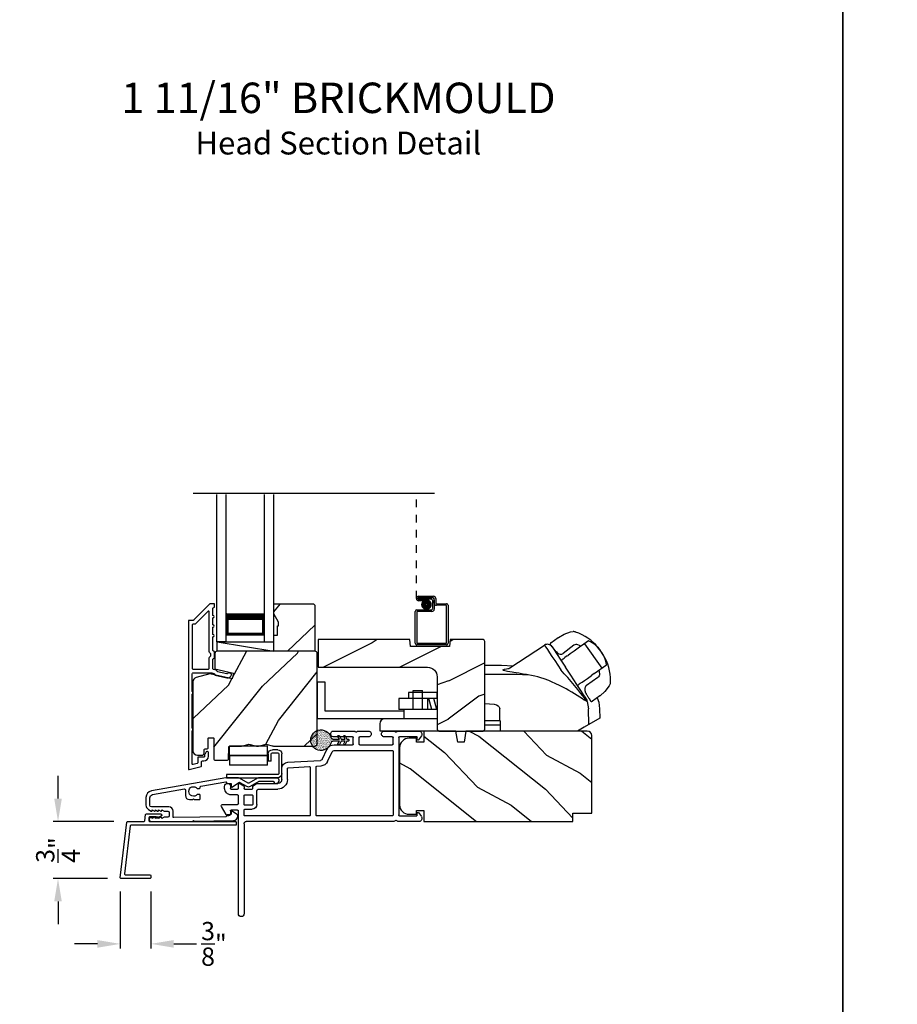
# Model space of a CAD drawing. Extents: x 0 to 170, y -288 to -244.
# Drawn here: x 91 to 103, y -270 to -257 of the extents above; entities that cross this region are included whole.
import ezdxf
from ezdxf.enums import TextEntityAlignment as Align

# ---------------------------------------------------------------- set-up
doc = ezdxf.new("R2010")
doc.units = 0
doc.header["$LTSCALE"] = 2
doc.header["$MEASUREMENT"] = 0
doc.header["$PDMODE"] = 3
doc.linetypes.add('HIDDEN', pattern=[0.075, 0.05, -0.025])
doc.layers.get('0').update_dxf_attribs({"linetype": 'CONTINUOUS'})
doc.layers.get('DEFPOINTS').update_dxf_attribs({"color": 3, "linetype": 'CONTINUOUS'})
doc.layers.add('Dim', color=7, linetype='CONTINUOUS')
doc.styles.add('Arial', font='arial.ttf')
doc.styles.get("Standard").update_dxf_attribs({"font": 'arial.ttf'})
doc.dimstyles.get("Standard").update_dxf_attribs({"dimtxt": 0.24, "dimasz": 0.3, "dimexe": 0.0625, "dimexo": 0.18, "dimgap": 0.09, "dimtad": 0, "dimdec": 4, "dimzin": 0, "dimdsep": 46, "dimlunit": 4, "dimtxsty": 'Standard', "dimcen": 0, "dimadec": 5, "dimazin": 0, "dimtfac": 1, "dimtdec": 4, "dimtofl": 0, "dimtmove": 0, "dimatfit": 3, "dimfxl": 1, "dimtolj": 1, "dimtzin": 0, "dimarcsym": 0})

# ---------------------------------------------------------------- blocks, each defined once
blk = doc.blocks.new('*D90')
at = {"layer": 'DEFPOINTS', "color": 0, "transparency": 16777216}
for p in [(92.597, -267.177), (91.683, -267.927), (92.512, -267.927)]:
    blk.add_point(p, dxfattribs=at)
at = {"layer": 'Dim', "color": 0, "lineweight": -2, "transparency": 16777216}
for p, q in [((91.683, -266.877), (91.683, -266.577)), ((92.417, -267.177), (91.62, -267.177)), ((92.332, -267.927), (91.62, -267.927)), ((91.683, -268.227), (91.683, -268.527))]:
    blk.add_line(p, q, dxfattribs=at)
at = {"layer": 'Dim', "color": 0, "transparency": 16777216}
for points in [[(91.633, -266.877), (91.733, -266.877), (91.683, -267.177)], [(91.633, -268.227), (91.733, -268.227), (91.683, -267.927)]]:
    blk.add_solid(points, dxfattribs=at)
at = {"layer": 'Dim', "color": 0, "transparency": 16777216, "insert": (91.683, -267.552), "char_height": 0.24, "attachment_point": 5, "rotation": 90}
blk.add_mtext('\\A1;{\\H1.000000x;\\S3/4;}"', dxfattribs=at)
blk = doc.blocks.new('*D91')
at = {"layer": 'DEFPOINTS', "color": 0, "transparency": 16777216}
for p in [(92.502, -267.917), (92.904, -267.917), (92.904, -268.785)]:
    blk.add_point(p, dxfattribs=at)
at = {"layer": 'Dim', "color": 0, "lineweight": -2, "transparency": 16777216}
for p, q in [((92.502, -268.097), (92.502, -268.847)), ((92.904, -268.097), (92.904, -268.847)), ((92.202, -268.785), (91.902, -268.785)), ((93.204, -268.785), (93.504, -268.785))]:
    blk.add_line(p, q, dxfattribs=at)
at = {"layer": 'Dim', "color": 0, "transparency": 16777216}
for points in [[(92.202, -268.735), (92.202, -268.835), (92.502, -268.785)], [(93.204, -268.735), (93.204, -268.835), (92.904, -268.785)]]:
    blk.add_solid(points, dxfattribs=at)
at = {"layer": 'Dim', "color": 0, "transparency": 16777216, "insert": (93.733, -268.785), "char_height": 0.24, "attachment_point": 5}
blk.add_mtext('\\A1;{\\H1.000000x;\\S3/8;}"', dxfattribs=at)
blk = doc.blocks.new('A$C3EEA369A')
for p, q in [((3.069, 0.993), (3.167, 1.062)), ((3.167, 1.062), (3.17, 1.064)), ((3.17, 1.064), (3.245, 1.107)), ((3.245, 1.107), (3.33, 1.136)), ((3.33, 1.136), (3.362, 1.14)), ((3.362, 1.14), (3.362, 1.14)), ((3.067, 0.966), (3.063, 0.97)), ((3.411, 0.909), (3.376, 0.884)), ((3.465, 0.948), (3.411, 0.909)), ((3.447, 0.934), (3.411, 0.909)), ((3.475, 0.954), (3.465, 0.948)), ((3.566, 1.019), (3.475, 0.954)), ((3.511, 0.981), (3.508, 0.978)), ((3.511, 0.981), (3.741, 0.661)), ((3.729, 0.885), (3.69, 0.932)), ((3.286, 0.82), (3.256, 0.798)), ((3.286, 0.82), (3.296, 0.827)), ((3.324, 0.847), (3.296, 0.827)), ((3.376, 0.884), (3.324, 0.847)), ((3.759, 0.835), (3.729, 0.885)), ((3.64, 0.588), (3.801, 0.704)), ((3.741, 0.661), (3.74, 0.66)), ((3.741, 0.661), (3.741, 0.661)), ((3.525, 0.507), (3.552, 0.526)), ((3.552, 0.526), (3.605, 0.564)), ((3.64, 0.588), (3.605, 0.564)), ((0, 0.48), (0, 0)), ((0, 0.48), (0.098, 0.48)), ((0.098, 0.48), (0.098, 0.098)), ((3.484, 0.477), (3.515, 0.499)), ((3.515, 0.499), (3.525, 0.507)), ((3.839, 0.428), (3.782, 0.354)), ((3.852, 0.455), (3.839, 0.428)), ((1.574, 0.263), (1.073, 0.263)), ((1.073, 0.263), (1.073, 0.118)), ((1.198, 0.341), (1.198, 0.263)), ((1.573, 0.341), (1.198, 0.341)), ((1.259, 0.118), (1.259, 0.368)), ((1.259, 0.368), (1.384, 0.368)), ((1.384, 0.118), (1.384, 0.368)), ((1.448, 0.263), (1.448, 0.118)), ((1.507, 0.118), (1.468, 0.263)), ((1.57, 0.118), (1.531, 0.263)), ((1.573, 0.341), (1.573, 0.263)), ((3.714, 0.295), (3.616, 0.224)), ((3.717, 0.298), (3.714, 0.295)), ((3.782, 0.354), (3.717, 0.298)), ((3.549, 0.221), (3.564, 0.125)), ((3.6, 0.222), (3.594, 0.227)), ((3.614, 0.224), (3.616, 0.224)), ((0, 0), (1.136, 0)), ((0.098, 0.098), (1.136, 0.098)), ((1.574, 0.118), (1.073, 0.118)), ((1.136, 0.118), (1.136, -0.007)), ((2.398, -0.031), (2.398, 0.125)), ((3.571, -0.079), (3.564, 0.125)), ((0.823, -0.07), (0.823, -0.163)), ((1.574, -0.007), (0.886, -0.007)), ((2.398, -0.031), (2.201, -0.031)), ((2.41, -0.09), (2.201, -0.09)), ((2.398, -0.031), (2.41, -0.031)), ((2.41, -0.167), (2.41, -0.031)), ((0.823, -0.163), (1.591, -0.163)), ((3.419, -0.167), (2.41, -0.167))]:
    blk.add_line(p, q)
blk.add_lwpolyline([(2.77, 0.572), (2.768, 0.573), (2.764, 0.573), (2.751, 0.576), (2.707, 0.583), (2.684, 0.586), (2.666, 0.589), (2.65, 0.592), (2.615, 0.597), (2.586, 0.602), (2.562, 0.606), (2.502, 0.616), (2.466, 0.624), (2.447, 0.631), (2.44, 0.637), (2.461, 0.648), (2.488, 0.652), (2.507, 0.654, 0.123414), (2.53, 0.662), (2.988, 0.962)], format="xyb")
for points in [[(2.988, 0.962), (2.988, 0.962), (2.993, 0.954), (3.006, 0.934), (3.026, 0.904), (3.053, 0.863), (3.085, 0.814), (3.121, 0.759), (3.161, 0.699), (3.202, 0.636)], [(3.086, 0.942), (3.088, 0.94), (3.106, 0.912), (3.145, 0.851), (3.201, 0.766), (3.261, 0.675)], [(2.201, 0.701), (2.423, 0.698), (2.575, 0.692)], [(3.515, 0.288), (3.473, 0.352), (3.411, 0.447), (3.332, 0.566), (3.261, 0.675)], [(3.549, 0.221), (3.531, 0.23), (3.51, 0.241), (3.486, 0.255), (3.452, 0.277), (3.416, 0.299), (3.381, 0.322), (3.345, 0.344), (3.307, 0.367), (3.271, 0.387), (3.229, 0.41), (3.185, 0.432), (3.135, 0.456), (3.078, 0.482), (3.042, 0.496), (2.983, 0.518), (2.94, 0.532), (2.899, 0.544), (2.859, 0.555), (2.816, 0.564), (2.77, 0.572)], [(3.515, 0.288), (3.543, 0.238), (3.545, 0.235)], [(3.68, 0.271), (3.7, 0.213), (3.711, 0.125)], [(2.201, 0.195), (2.326, 0.186), (2.354, 0.178), (2.377, 0.166), (2.386, 0.158), (2.392, 0.148), (2.397, 0.138), (2.398, 0.125)], [(3.709, 0.125), (3.714, 0.003), (3.508, -0.115), (3.419, -0.167)]]:
    blk.add_lwpolyline(points)
at = {"flags": 128}
for points in [[(3.467, 0.947), (3.426, 0.966, 0.283498), (3.374, 0.961), (3.234, 0.853)], [(3.701, 0.632), (3.708, 0.587, -0.283498), (3.687, 0.538), (3.539, 0.433, 0.215445), (3.519, 0.397), (3.516, 0.368), (3.527, 0.334)]]:
    blk.add_lwpolyline(points, format="xyb", dxfattribs=at)
for centre, radius, start, end in [((3.364, 1.071), 0.0693, 81.4691, 91.4848), ((3.206, 0.541), 0.622, 38.903, 72.1474), ((3.027, 0.903), 0.0709, 33.2468, 123.2535), ((3.088, 0.977), 0.0254, 150.5801, 196.6008), ((3.083, 0.976), 0.0223, 129.0597, 141.5364), ((3.417, 0.676), 0.374, 33.713, 66.5782), ((3.208, 0.927), 0.0847, 220.0835, 274.6953), ((3.208, 0.876), 0.0346, 281.2581, 318.496), ((3.419, 0.653), 0.386, 7.6102, 36.7805), ((3.234, 0.502), 0.622, 358.8236, 32.4617), ((2.392, -10.408), 10.986, 88.0263, 90.9933), ((-0.648, -2.939), 5.254, 36.9725, 42.8829), ((3.747, 0.488), 0.11, 342.6028, 348.3832), ((3.526, 0.313), 0.0231, 209.9299, 225.4104), ((3.524, 0.221), 0.0249, 0.5039, 33.5402), ((3.604, 0.233), 0.0117, 250.5726, 304.8426), ((3.612, 0.234), 0.00984, 260.547, 280.1481), ((0.886, -0.07), 0.063, 90, 180)]:
    blk.add_arc(centre, radius, start, end)
for points, degree in [([(3.376, 1.139), (3.376, 1.139), (3.375, 1.139), (3.375, 1.139), (3.375, 1.139)], 3), ([(3.397, 1.133), (3.396, 1.133), (3.394, 1.134), (3.39, 1.135), (3.387, 1.136), (3.383, 1.137), (3.38, 1.138), (3.377, 1.139), (3.376, 1.139)], 3), ([(3.067, 0.966), (3.067, 0.965), (3.068, 0.964), (3.069, 0.963), (3.07, 0.961), (3.072, 0.96), (3.074, 0.957), (3.076, 0.955), (3.077, 0.954)], 3), ([(3.069, 0.993), (3.069, 0.993), (3.069, 0.993), (3.068, 0.992), (3.068, 0.992)], 3), ([(3.069, 0.993), (3.069, 0.993)], 1), ([(3.077, 0.954), (3.078, 0.953), (3.082, 0.949), (3.088, 0.941), (3.094, 0.935), (3.096, 0.931)], 3), ([(3.096, 0.931), (3.1, 0.927), (3.107, 0.918), (3.119, 0.902), (3.128, 0.891), (3.133, 0.885)], 3), ([(3.133, 0.885), (3.134, 0.884), (3.136, 0.881), (3.139, 0.877), (3.142, 0.874), (3.143, 0.872)], 3), ([(3.855, 0.468), (3.855, 0.469), (3.855, 0.471), (3.856, 0.474), (3.856, 0.478), (3.856, 0.482), (3.856, 0.486), (3.856, 0.488), (3.856, 0.489)], 3), ([(3.855, 0.466), (3.855, 0.466), (3.855, 0.467), (3.855, 0.468), (3.855, 0.468)], 3), ([(3.527, 0.334), (3.528, 0.332), (3.53, 0.329), (3.533, 0.325), (3.535, 0.322), (3.536, 0.32)], 3), ([(3.536, 0.32), (3.54, 0.314), (3.548, 0.302), (3.558, 0.285), (3.564, 0.276), (3.567, 0.271)], 3), ([(3.567, 0.271), (3.57, 0.267), (3.574, 0.26), (3.579, 0.251), (3.582, 0.247), (3.583, 0.245)], 3), ([(3.583, 0.245), (3.584, 0.243), (3.586, 0.24), (3.588, 0.237), (3.589, 0.234), (3.59, 0.232), (3.59, 0.231)], 3), ([(3.59, 0.231), (3.594, 0.227)], 1), ([(3.616, 0.224), (3.617, 0.225)], 1)]:
    blk.add_open_spline(points, degree=degree)
for points, knots in [([(3.204, 0.761), (3.213, 0.768), (3.231, 0.78), (3.248, 0.792), (3.256, 0.798)], [0, 0, 0, 0, 0.549699, 1, 1, 1, 1]), ([(3.428, 0.438), (3.429, 0.438), (3.431, 0.439), (3.432, 0.44), (3.433, 0.441)], [0, 0, 0, 0, 0.553991, 1, 1, 1, 1]), ([(3.484, 0.477), (3.474, 0.47), (3.457, 0.458), (3.44, 0.446), (3.433, 0.441)], [0, 0, 0, 0, 0.570016, 1, 1, 1, 1])]:
    blk.add_open_spline(points, degree=3, knots=knots)
blk = doc.blocks.new('A$C0EC07B98')
for p, q in [((0, 0.475), (0.766, 0.475)), ((0, 0.429), (0, 0.475)), ((0.766, 0.429), (0, 0.429)), ((0.783, 0.118), (0.783, 0.412)), ((0.829, 0.412), (0.829, 0.118)), ((0.614, 0.285), (0.042, 0.285)), ((0.042, 0.142), (0.042, 0.285)), ((0.614, 0.285), (0.614, 0.142)), ((0.669, 0.227), (0.623, 0.227)), ((0.623, 0.118), (0.623, 0.227)), ((0.669, 0.227), (0.669, 0.118)), ((0.614, 0.142), (0.042, 0.142)), ((0.042, 0.142), (0.614, 0.142)), ((0.042, 0.142), (0.042, 0)), ((0.614, 0.142), (0.614, 0)), ((0.686, 0.101), (0.766, 0.101)), ((0.766, 0.055), (0.686, 0.055)), ((0.614, 0), (0.042, 0))]:
    blk.add_line(p, q)
for centre, radius, start, end in [((0.766, 0.412), 0.0629, 0.0004, 89.999), ((0.766, 0.412), 0.0171, 359.9976, 90.0036), ((0.686, 0.118), 0.0629, 180.0006, 269.9989), ((0.686, 0.118), 0.0171, 180.0007, 269.9959), ((0.766, 0.118), 0.0171, 270.0041, 359.9993), ((0.766, 0.118), 0.0629, 270.001, 359.9996)]:
    blk.add_arc(centre, radius, start, end)
blk = doc.blocks.new('A$C670A160E')
h = blk.add_hatch()
h.set_pattern_fill('AR-SAND', color=256, scale=0.01, angle=90)
h.set_pattern_definition([(127.5, (9.122958, -27.001731), (-0.019268238, -0.000629934), [0, -0.0152, 0, -0.017, 0, -0.01625]), (97.5, (9.122958, -27.00173), (-0.02822146, 0.017697767), [0, -0.0082, 0, -0.0137, 0, -0.00525]), (57.5, (9.122958, -27.01403), (-5.6591e-05, 0.031141419), [0, -0.005, 0, -0.018, 0, -0.0235]), (47.5, (9.122958, -27.01403), (-0.008776756, 0.030061266), [0, -0.0025, 0, -0.0118, 0, -0.0135])])
edge = h.paths.add_edge_path()
edge.add_arc((0.135, 0.135), 0.135, 98.4528, 441.5472)
edge.add_arc((0.135, 0.145), 0.126, 440.9231, 459.0769)
for p, q in [((0.121, 0.476), (0.078, 0.452)), ((0.121, 0.401), (0.078, 0.376)), ((0.089, 0.433), (0.121, 0.452)), ((0.121, 0.487), (0.121, 0.476)), ((0.121, 0.452), (0.121, 0.401)), ((0.15, 0.476), (0.15, 0.487)), ((0.193, 0.452), (0.15, 0.476)), ((0.15, 0.452), (0.182, 0.433)), ((0.15, 0.401), (0.15, 0.452)), ((0.193, 0.376), (0.15, 0.401)), ((0.089, 0.358), (0.121, 0.377)), ((0.116, 0.281), (0.116, 0.269)), ((0.119, 0.286), (0.117, 0.285)), ((0.121, 0.377), (0.121, 0.29)), ((0.15, 0.377), (0.182, 0.358)), ((0.15, 0.29), (0.15, 0.377)), ((0.154, 0.285), (0.152, 0.286)), ((0.155, 0.269), (0.155, 0.281))]:
    blk.add_line(p, q)
for centre, radius, start, end in [((0.083, 0.443), 0.0105, 119.9976, 300.0025), ((0.135, 0.487), 0.0145, 359.9996, 180.0004), ((0.188, 0.443), 0.0105, 239.9975, 60.0024), ((0.135, 0.135), 0.135, 98.4528, 81.5472), ((0.083, 0.367), 0.0105, 119.9976, 300.0026), ((0.121, 0.281), 0.00501, 129.9935, 180.0124), ((0.116, 0.29), 0.00502, 310.0501, 359.9566), ((0.155, 0.29), 0.00501, 179.9884, 230.0049), ((0.15, 0.281), 0.00501, 359.9876, 50.0065), ((0.188, 0.367), 0.0105, 239.9974, 60.0024)]:
    blk.add_arc(centre, radius, start, end)
blk = doc.blocks.new('A$C718876F9')
for p, q in [((1.25, 2.597), (1.25, 2.322)), ((1.366, 2.593), (1.313, 2.63)), ((2.375, 2.63), (2.322, 2.593)), ((2.438, 2.322), (2.438, 2.597)), ((1.325, 2.343), (1.325, 2.569)), ((1.33, 2.574), (1.36, 2.574)), ((2.328, 2.575), (2.358, 2.575)), ((2.363, 2.57), (2.363, 2.343)), ((2.353, 2.333), (1.335, 2.333)), ((1.25, 2.27), (1.25, 0.329)), ((1.325, 2.248), (1.325, 1.255)), ((2.173, 2.258), (1.335, 2.258)), ((2.183, 1.485), (2.183, 2.248)), ((2.258, 1.82), (2.258, 2.248)), ((2.268, 2.258), (2.353, 2.258)), ((2.363, 2.248), (2.363, 2.144)), ((2.438, 2.144), (2.438, 2.27)), ((2.363, 1.934), (2.363, 1.82)), ((2.438, 1.798), (2.438, 1.934)), ((2.258, 1.485), (2.258, 1.725)), ((2.353, 1.81), (2.268, 1.81)), ((2.268, 1.735), (2.353, 1.735)), ((2.363, 1.725), (2.363, 1.47)), ((2.438, 1.47), (2.438, 1.746)), ((2.039, 1.398), (2.165, 1.457)), ((2.393, 1.44), (2.408, 1.44)), ((1.976, 1.255), (1.979, 1.309)), ((2.03, 0.875), (2.053, 1.305)), ((2.071, 1.33), (2.197, 1.389)), ((1.335, 1.245), (1.966, 1.245)), ((1.96, 1.17), (1.335, 1.17)), ((1.325, 1.16), (1.325, 0.309)), ((1.955, 0.879), (1.97, 1.16)), ((1.8, 0.869), (1.945, 0.869)), ((1.8, 0.794), (1.945, 0.794)), ((1.675, 0.491), (1.675, 0.744)), ((1.75, 0.475), (1.75, 0.744)), ((1.41, 0.309), (1.41, 0.404)), ((1.465, 0.404), (1.465, 0.309)), ((1.475, 0.469), (1.657, 0.469)), ((1.59, 0.414), (1.475, 0.414)), ((1.6, 0.309), (1.6, 0.404)), ((1.666, 0.474), (1.673, 0.486)), ((1.675, 0.309), (1.675, 0.404)), ((1.685, 0.414), (1.711, 0.414)), ((1.72, 0.419), (1.745, 0.459)), ((1.22, 0.299), (0.037, 0.299)), ((1.335, 0.299), (1.4, 0.299)), ((1.475, 0.299), (1.59, 0.299)), ((1.711, 0.299), (1.685, 0.299)), ((1.745, 0.254), (1.72, 0.295)), ((0.037, 0.224), (1.39, 0.224)), ((1.4, 0.214), (1.4, 0.129)), ((1.475, 0.02), (1.475, 0.214)), ((1.485, 0.224), (1.59, 0.224)), ((1.6, 0.214), (1.6, 0.129)), ((1.675, 0.129), (1.675, 0.214)), ((1.685, 0.224), (1.74, 0.224)), ((1.75, 0.234), (1.75, 0.238)), ((1.34, 0.063), (1.445, 0.003)), ((1.39, 0.119), (1.355, 0.119)), ((1.72, 0.119), (1.685, 0.119)), ((1.685, 0.044), (1.71, 0.044)), ((1.75, 0.084), (1.75, 0.089))]:
    blk.add_line(p, q)
for centre, radius, start, end in [((1.29, 2.597), 0.04, 54.9991, 180.0011), ((1.36, 2.584), 0.01, 270.0023, 55.0011), ((2.328, 2.585), 0.01, 124.9989, 269.9978), ((2.398, 2.597), 0.04, 359.999, 125.0007), ((1.33, 2.569), 0.005, 90.002, 180.0034), ((2.358, 2.57), 0.005, 359.9973, 89.9972), ((1.335, 2.343), 0.01, 179.9967, 270.0043), ((2.353, 2.343), 0.01, 269.9957, 0.0033), ((1.265, 2.322), 0.015, 180.0037, 239.9953), ((1.265, 2.27), 0.015, 120.0047, 179.9962), ((1.25, 2.296), 0.015, 300.0009, 59.9991), ((1.335, 2.248), 0.01, 89.9957, 180.0032), ((2.173, 2.248), 0.01, 359.9968, 89.9976), ((2.268, 2.248), 0.01, 90.0024, 180.0032), ((2.353, 2.248), 0.01, 359.9968, 90.0043), ((2.438, 2.296), 0.015, 120.0009, 239.9991), ((2.423, 2.322), 0.015, 299.9902, 0.0108), ((2.423, 2.27), 0.015, 359.9893, 60.0098), ((2.4, 2.144), 0.0375, 179.9998, 0.0002), ((2.4, 1.934), 0.0375, 359.9998, 180.0002), ((2.268, 1.82), 0.01, 179.9968, 269.9976), ((2.353, 1.82), 0.01, 269.9957, 0.0032), ((2.268, 1.725), 0.01, 90.0024, 180.0032), ((2.353, 1.725), 0.01, 359.9968, 90.0043), ((2.438, 1.772), 0.015, 120.0009, 239.9991), ((2.423, 1.798), 0.015, 299.9902, 0.0108), ((2.423, 1.746), 0.015, 359.9892, 60.0098), ((2.153, 1.485), 0.03, 295.0018, 0.0009), ((2.153, 1.485), 0.105, 294.9999, 359.9998), ((2.393, 1.47), 0.03, 180.0006, 270.0005), ((2.408, 1.47), 0.03, 269.9979, 0.0032), ((2.083, 1.303), 0.105, 115.0002, 176.8349), ((2.083, 1.303), 0.03, 114.9996, 176.8344), ((1.335, 1.255), 0.01, 179.9966, 270.0047), ((1.335, 1.16), 0.01, 89.996, 180.0027), ((1.96, 1.16), 0.01, 356.8443, 89.9915), ((1.966, 1.255), 0.01, 269.9985, 356.8352), ((1.8, 0.744), 0.125, 89.9998, 180.0004), ((1.8, 0.744), 0.05, 89.9992, 180.001), ((1.945, 0.879), 0.01, 269.9985, 356.8352), ((1.945, 0.879), 0.085, 269.9995, 356.8351), ((1.475, 0.404), 0.065, 90.0008, 179.9995), ((1.475, 0.404), 0.01, 90.002, 180.003), ((1.59, 0.404), 0.01, 0.0085, 89.9932), ((1.657, 0.479), 0.01, 269.9987, 327.9992), ((1.665, 0.491), 0.00999, 327.9937, 0.0075), ((1.685, 0.404), 0.01, 89.9953, 180.003), ((1.711, 0.424), 0.01, 269.9952, 328.0109), ((1.72, 0.475), 0.03, 327.9948, 0.0067), ((0.037, 0.262), 0.0375, 90.001, 269.999), ((1.22, 0.329), 0.03, 269.9996, 359.9993), ((1.335, 0.309), 0.01, 179.9962, 270.0047), ((1.4, 0.309), 0.01, 269.9953, 0.0038), ((1.475, 0.309), 0.01, 179.9962, 269.998), ((1.59, 0.309), 0.01, 270.0068, 359.9924), ((1.685, 0.309), 0.01, 179.9962, 270.0047), ((1.711, 0.289), 0.01, 31.991, 90.0043), ((1.39, 0.214), 0.01, 359.9976, 90.0032), ((1.485, 0.214), 0.01, 90.0082, 179.9909), ((1.59, 0.214), 0.01, 0.0091, 89.9918), ((1.685, 0.214), 0.01, 89.9968, 180.0024), ((1.74, 0.234), 0.01, 269.9953, 0.003), ((1.72, 0.238), 0.03, 359.9933, 32.0052), ((1.355, 0.089), 0.03, 90.0005, 240), ((1.39, 0.129), 0.01, 269.9968, 0.0024), ((1.455, 0.02), 0.02, 239.9981, 0.003), ((1.685, 0.129), 0.085, 179.9995, 270.0005), ((1.685, 0.129), 0.01, 179.9976, 270.0032), ((1.71, 0.084), 0.04, 270.0002, 0.0002), ((1.72, 0.089), 0.03, 0.0005, 89.9986)]:
    blk.add_arc(centre, radius, start, end)
blk.add_blockref('A$C670A160E', (2.183, 1.176))
blk = doc.blocks.new('A$C3DE365C7')
for p, q in [((0, 0), (0, 1.934)), ((0.125, 0), (0.125, 1.934)), ((0.625, 0), (0.625, 1.934)), ((0.75, 0), (0.75, 1.934)), ((0.125, 0.375), (0.125, 0.089)), ((0.625, 0.089), (0.625, 0.375)), ((0.125, 0.089), (0.625, 0.089)), ((0.625, 0.089), (0.625, 0.089)), ((0.125, 0), (0, 0)), ((0.625, 0), (0.75, 0))]:
    blk.add_line(p, q)
for points, const_width in [([(0.125, 0.33), (0.625, 0.33)], 0.09), ([(0.14, 0.089), (0.14, 0.33)], 0.03), ([(0.61, 0.089), (0.61, 0.33)], 0.03), ([(0.14, 0.104), (0.61, 0.104)], 0.03)]:
    blk.add_lwpolyline(points, dxfattribs=dict(const_width=const_width))
blk = doc.blocks.new('A$C1BC66CA5')
at = {"linetype": 'HIDDEN'}
blk.add_line((0.015, 0.609), (0.015, 1.99), dxfattribs=at)
for p, q in [((0.045, 0.639), (0.24, 0.639)), ((0.23, 0.619), (0.045, 0.619)), ((0.045, 0.619), (0.22, 0.619)), ((0.045, 0.599), (0.045, 0.619)), ((0.045, 0.599), (0.105, 0.599)), ((0.21, 0.599), (0.045, 0.599)), ((0.105, 0.579), (0.045, 0.579)), ((0.105, 0.599), (0.105, 0.579)), ((0.23, 0.479), (0.23, 0.579)), ((0.25, 0.549), (0.25, 0.599)), ((0.25, 0.589), (0.25, 0.469)), ((0.27, 0.609), (0.27, 0.559)), ((0.402, 0.519), (0.28, 0.519)), ((0.29, 0.539), (0.412, 0.539)), ((0.432, 0.519), (0.432, 0.02)), ((0, 0.02), (0, 0.439)), ((0.02, 0.459), (0.21, 0.459)), ((0.02, 0.429), (0.02, 0.03)), ((0.22, 0.439), (0.03, 0.439)), ((0.412, 0.03), (0.412, 0.509)), ((0.03, 0.02), (0.402, 0.02)), ((0.412, 0), (0.02, 0))]:
    blk.add_line(p, q)
at = {"const_width": 0.065}
blk.add_lwpolyline([(0.11, 0.529, 1), (0.185, 0.529, 1)], format="xyb", close=True, dxfattribs=at)
for centre, radius, start, end in [((0.045, 0.609), 0.0301, 90, 270), ((0.045, 0.609), 0.0101, 89.9999, 270.0001), ((0.21, 0.579), 0.02, 0, 90.0002), ((0.22, 0.589), 0.03, 0, 90.0014), ((0.23, 0.599), 0.02, 0, 90.0002), ((0.24, 0.609), 0.03, 0, 90.0014), ((0.28, 0.549), 0.03, 180, 269.9991), ((0.29, 0.559), 0.02, 180, 270.0002), ((0.402, 0.509), 0.01, 0, 90.0036), ((0.412, 0.519), 0.02, 0, 90.0002), ((0.02, 0.439), 0.02, 90.003, 180), ((0.03, 0.429), 0.01, 89.9963, 180), ((0.21, 0.479), 0.02, 269.9998, 0), ((0.22, 0.469), 0.03, 270.0008, 0), ((0.02, 0.02), 0.02, 180, 270.0004), ((0.03, 0.03), 0.01, 180, 269.997), ((0.402, 0.03), 0.01, 270.0031, 0), ((0.412, 0.02), 0.02, 269.9998, 0)]:
    blk.add_arc(centre, radius, start, end)

msp = doc.modelspace()

# ---------------------------------------------------------------- hatches: boundary and pattern name
h = msp.add_hatch()
h.set_pattern_fill('WOOD2', color=256, angle=205, style=0)
h.set_pattern_definition([(61.8699, (-16.21704, -130.00608), (-1.8736867, -3.08047044), [0.5, -4.5]), (51.5651, (-16.8876, -129.98776), (0.4836882, 1.3289269), [1.118034, -1.118034]), (43.4349, (-17.0989, -129.5346), (1.3899984, 1.75154305), [0.632456, -2.529822])])
h.paths.add_polyline_path([(94.5834, -264.55728), (94.5204, -264.44828), (94.5204, -264.31528), (95.0394, -264.31528), (95.0594, -264.33528), (95.0594, -264.94028), (94.5204, -264.94028), (94.5204, -264.72928), (94.5674, -264.72928), (94.5674, -264.60428), (94.5834, -264.60428)])
h = msp.add_hatch()
h.set_pattern_fill('WOOD2', color=256, style=0)
h.set_pattern_definition([(216.8699, (86.21217, 283.46727), (2.99999992, 2.00000012), [0.5, -4.5]), (206.5651, (86.81217, 283.16727), (-0.99999916, -1.0000013), [1.118034, -1.118034]), (198.4349, (86.81217, 282.66727), (-2.00000043, -0.9999984), [0.632456, -2.529822])])
edge = h.paths.add_edge_path()
edge.add_line((96.83717, -264.78397), (96.82867, -264.87797))
edge.add_line((96.82867, -264.87797), (96.31568, -264.87797))
edge.add_line((96.31568, -264.87797), (96.30717, -264.78397))
edge.add_line((96.30717, -264.78397), (96.21217, -264.78397))
edge.add_line((96.21217, -264.78397), (95.103, -264.78417))
edge.add_line((95.103, -264.78417), (95.103, -265.15117))
edge.add_line((95.103, -265.15117), (96.54217, -265.15117))
edge.add_arc((96.54217, -265.27617), 0.125, 0, 90, ccw=False)
edge.add_line((96.66717, -265.27617), (96.66717, -265.96897))
edge.add_line((96.66717, -265.96897), (96.68717, -265.98897))
edge.add_line((96.68717, -265.98897), (97.27217, -265.98897))
edge.add_line((97.27217, -265.98897), (97.29217, -265.96897))
edge.add_line((97.29217, -265.96897), (97.29217, -264.81397))
edge.add_arc((97.26217, -264.81397), 0.03, 0.000009, 90.000009)
edge.add_line((97.26217, -264.78397), (96.83717, -264.78397))
h = msp.add_hatch()
h.set_pattern_fill('WOOD2', color=256, angle=205, style=0)
h.set_pattern_definition([(61.8699, (17.78297, -333.99366), (-1.8736867, -3.08047044), [0.5, -4.5]), (51.5651, (17.1124, -333.97533), (0.4836882, 1.3289269), [1.118034, -1.118034]), (43.4349, (16.9011, -333.52218), (1.3899984, 1.751543), [0.632456, -2.529822])])
edge = h.paths.add_edge_path()
edge.add_line((93.51632, -266.30728), (93.57473, -266.30728))
edge.add_arc((93.57473, -266.27728), 0.03, 270.000363, 357.999068)
edge.add_line((93.60471, -266.27833), (93.60633, -266.23193))
edge.add_arc((93.61632, -266.23228), 0.01, 89.999859, 177.996691, ccw=False)
edge.add_line((93.61632, -266.22228), (93.64532, -266.22228))
edge.add_arc((93.64532, -266.21228), 0.01, 270.006796, 359.993204)
edge.add_line((93.65532, -266.21228), (93.65532, -266.08728))
edge.add_arc((93.66532, -266.08728), 0.01, 89.997001, 180.00468, ccw=False)
edge.add_line((93.66532, -266.07728), (93.72332, -266.07728))
edge.add_arc((93.72332, -266.08728), 0.01, -0.00468, 90.00468, ccw=False)
edge.add_line((93.73332, -266.08728), (93.73332, -266.36028))
edge.add_arc((93.74332, -266.36028), 0.01, 180.006796, 269.991523)
edge.add_line((93.74332, -266.37028), (93.91255, -266.37028))
edge.add_arc((93.91255, -266.36028), 0.01, 269.999086, 358.005266)
edge.add_line((93.92254, -266.36063), (93.92833, -266.19493))
edge.add_arc((93.93832, -266.19528), 0.01, 89.999086, 178.005266, ccw=False)
edge.add_line((93.93832, -266.18528), (94.09514, -266.18528))
edge.add_arc((94.09515, -266.12531), 0.05997, 269.993525, 285.525785)
edge.add_line((94.1112, -266.18309), (94.17726, -266.16474))
edge.add_arc((94.19332, -266.22254), 0.05999, 74.4724, 105.5276, ccw=False)
edge.add_line((94.20938, -266.16474), (94.27544, -266.18309))
edge.add_arc((94.29149, -266.12531), 0.05997, 254.474215, 270.006475)
edge.add_line((94.2915, -266.18528), (94.31804, -266.18528))
edge.add_arc((94.31804, -266.1253), 0.05998, 269.998084, 285.503341)
edge.add_line((94.33407, -266.1831), (94.40029, -266.16474))
edge.add_arc((94.41632, -266.22255), 0.06, 74.498645, 105.501355, ccw=False)
edge.add_line((94.43236, -266.16474), (94.49857, -266.1831))
edge.add_arc((94.51461, -266.1253), 0.05998, 254.496659, 270)
edge.add_line((94.51461, -266.18528), (95.06132, -266.18528))
edge.add_arc((95.06132, -266.15528), 0.03, 270.000505, 359.998375)
edge.add_line((95.09132, -266.15528), (95.09132, -264.97028))
edge.add_arc((95.06132, -264.97028), 0.03, 0.000505, 89.999495)
edge.add_line((95.06132, -264.94028), (93.77532, -264.94028))
edge.add_arc((93.77532, -264.97028), 0.03, 90.001222, 179.998778)
edge.add_line((93.74532, -264.97028), (93.74532, -265.1717))
edge.add_line((93.74532, -265.1717), (93.98832, -265.2278))
edge.add_line((93.98832, -265.2278), (93.97078, -265.3038))
edge.add_line((93.97078, -265.3038), (93.67832, -265.23628))
edge.add_line((93.67832, -265.23628), (93.50079, -265.28385))
edge.add_arc((93.51632, -265.34181), 0.06, 104.999295, 180.00124)
edge.add_line((93.45632, -265.34181), (93.45632, -266.24728))
edge.add_arc((93.51632, -266.24728), 0.06, 180.000266, 269.999734)
h = msp.add_hatch()
h.set_pattern_fill('WOOD2', color=256, angle=115, style=0)
h.set_pattern_definition([(331.8699, (16.64752, -332.9784), (-3.08047044, 1.8736867), [0.5, -4.5]), (321.5651, (16.66584, -332.30783), (1.3289269, -0.4836882), [1.118034, -1.118034]), (313.4349, (17.119, -332.09652), (1.751543, -1.3899984), [0.632456, -2.529822])])
edge = h.paths.add_edge_path()
edge.add_line((96.49397, -267.03197), (96.49397, -267.17697))
edge.add_line((96.49397, -267.17697), (98.45097, -267.17697))
edge.add_line((98.45097, -267.17697), (98.45097, -267.06697))
edge.add_line((98.45097, -267.06697), (98.70097, -267.06697))
edge.add_line((98.70097, -267.06697), (98.70097, -266.04897))
edge.add_arc((98.64097, -266.04897), 0.06, 0, 90)
edge.add_line((98.64097, -265.98897), (97.04578, -265.98897))
edge.add_line((97.04578, -265.98897), (97.02021, -266.13397))
edge.add_line((97.02021, -266.13397), (96.93754, -266.13397))
edge.add_line((96.93754, -266.13397), (96.91197, -265.98897))
edge.add_line((96.91197, -265.98897), (96.49397, -265.98897))
edge.add_line((96.49397, -265.98897), (96.49397, -266.13397))
edge.add_line((96.49397, -266.13397), (96.39397, -266.13397))
edge.add_line((96.39397, -266.13397), (96.39397, -266.08297))
edge.add_line((96.39397, -266.08297), (96.29797, -266.08297))
edge.add_arc((96.29797, -266.20797), 0.125, 90, 180)
edge.add_line((96.17297, -266.20797), (96.17297, -266.95797))
edge.add_arc((96.29797, -266.95797), 0.125, 180, 270)
edge.add_line((96.29797, -267.08297), (96.39397, -267.08297))
edge.add_line((96.39397, -267.08297), (96.39397, -267.03197))
edge.add_line((96.39397, -267.03197), (96.49397, -267.03197))

# ---------------------------------------------------------------- linework, layer by layer
for p, q in [((96.63069, -262.86577), (93.46054, -262.86577)), ((93.7744, -264.94028), (93.7744, -264.81528)), ((93.7744, -264.81528), (94.5204, -264.81528)), ((93.7744, -264.81528), (94.5204, -264.94028))]:
    msp.add_line(p, q)
for points in [[(68.00002, -243.70556), (68.00002, -287.70557), (102.00002, -287.70557), (102.00002, -243.70556)], [(102.00002, -243.70556), (102.00002, -287.70557), (136.00003, -287.70557), (136.00003, -243.70556)], [(94.5834, -264.55728), (94.5204, -264.44828), (94.5204, -264.31528), (95.0394, -264.31528), (95.0594, -264.33528), (95.0594, -264.94028), (94.5204, -264.94028), (94.5204, -264.72928), (94.5674, -264.72928), (94.5674, -264.60428), (94.5834, -264.60428)]]:
    msp.add_lwpolyline(points, close=True)
for points in [[(93.39632, -264.54528), (93.39632, -266.48528, 0.49314543), (93.40891, -266.49494), (93.56291, -266.45368, 0.33945426), (93.57032, -266.44402), (93.57032, -266.39028, -0.41421356), (93.58032, -266.38028), (93.60032, -266.38028, 0.41421356), (93.66032, -266.32028), (93.66032, -266.27028, 0.76732699), (93.63233, -266.26278), (93.61166, -266.29858, 0.1316525), (93.61032, -266.30358), (93.61032, -266.32028, -0.41421356), (93.60032, -266.33028), (93.53032, -266.33028, 0.41421356), (93.52032, -266.34028), (93.52032, -266.40565, -0.33945426), (93.51291, -266.41531), (93.45891, -266.42978, -0.49314543), (93.44632, -266.42012), (93.44632, -265.98727, 0.57735027), (93.44632, -265.95263), (93.44632, -265.50294, 0.57735027), (93.44632, -265.4683), (93.44632, -265.23528, -0.41421356), (93.45632, -265.22528), (93.70161, -265.22528, -0.05678412), (93.70386, -265.22554), (93.72936, -265.23143, -0.19891237), (93.73559, -265.23587), (93.74331, -265.24822, 0.19891237), (93.74954, -265.25266), (93.90257, -265.28799, 0.41421356), (93.96254, -265.25052), (93.96392, -265.24453, 0.41421356), (93.95643, -265.23253), (93.91745, -265.22354), (93.91607, -265.22953, -0.41421356), (93.90407, -265.23702), (93.78097, -265.2086, -0.19891237), (93.77474, -265.20416), (93.76702, -265.19181, 0.19891237), (93.76079, -265.18737), (93.72771, -265.17973, -0.34921563), (93.71996, -265.16999), (93.71996, -265.04466, -0.41421356), (93.72996, -265.03466), (93.73096, -265.03466, 0.41421356), (93.74096, -265.02466), (93.74096, -264.9503, 0.37039498), (93.73247, -264.94042), (93.72996, -264.94042, -0.41421356), (93.71996, -264.93042), (93.71996, -264.75028, 1), (93.71996, -264.72028), (93.71996, -264.62528, 1), (93.71996, -264.59528), (93.71996, -264.50028, 1), (93.71996, -264.47028), (93.71996, -264.37528, -0.41421356), (93.72996, -264.36528), (93.73132, -264.36528, 0.41421356), (93.74132, -264.35528), (93.74132, -264.32528, 0.41421356), (93.73132, -264.31528), (93.68696, -264.31528, 0.19891237), (93.67989, -264.31821), (93.46575, -264.53235, -0.19891237), (93.45868, -264.53528), (93.40632, -264.53528, 0.41421356)], [(93.65996, -265.17528, 0.41421356), (93.66996, -265.16528), (93.66996, -265.04454, -0.21921663), (93.69096, -264.99895), (93.69096, -264.97601, -0.21921663), (93.66996, -264.93042), (93.66996, -264.42299, 0.66817864), (93.65289, -264.41592), (93.48646, -264.58235, -0.19891237), (93.47939, -264.58528), (93.45632, -264.58528, 0.41421356), (93.44632, -264.59528), (93.44632, -265.16528, 0.41421356), (93.45632, -265.17528)], [(93.73332, -266.08728), (93.73332, -266.36028, 0.41413549), (93.74332, -266.37028), (93.91255, -266.37028, 0.40405759), (93.92254, -266.36063), (93.92833, -266.19493, -0.40405759), (93.93832, -266.18528), (94.09514, -266.18528, 0.06787622), (94.1112, -266.18309), (94.17726, -266.16474, -0.13633935), (94.20938, -266.16474), (94.27544, -266.18309, 0.06787622), (94.2915, -266.18528), (94.31804, -266.18528, 0.06775786), (94.33407, -266.1831), (94.40029, -266.16474, -0.13610607), (94.43236, -266.16474), (94.49857, -266.1831, 0.06774946), (94.51461, -266.18528), (95.06132, -266.18528, 0.41420267), (95.09132, -266.15528), (95.09132, -264.97028, 0.4142084), (95.06132, -264.94028), (93.77532, -264.94028, 0.41420107), (93.74532, -264.97028), (93.74532, -265.1717), (93.98832, -265.2278), (93.97078, -265.3038), (93.67832, -265.23628), (93.50079, -265.28385, 0.33946373), (93.45632, -265.34181), (93.45632, -266.24728, 0.41421085), (93.51632, -266.30728), (93.57473, -266.30728, 0.40401965), (93.60471, -266.27833), (93.60633, -266.23193, -0.40401014), (93.61632, -266.22228), (93.64532, -266.22228, 0.41414408), (93.65532, -266.21228), (93.65532, -266.08728, -0.41425282), (93.66532, -266.07728), (93.72332, -266.07728, -0.41426141)], [(96.49397, -267.03197), (96.49397, -267.17697), (98.45097, -267.17697), (98.45097, -267.06697), (98.70097, -267.06697), (98.70097, -266.04897, 0.41421356), (98.64097, -265.98897), (97.04578, -265.98897), (97.02021, -266.13397), (96.93754, -266.13397), (96.91197, -265.98897), (96.49397, -265.98897), (96.49397, -266.13397), (96.39397, -266.13397), (96.39397, -266.08297), (96.29797, -266.08297, 0.41421356), (96.17297, -266.20797), (96.17297, -266.95797, 0.41421356), (96.29797, -267.08297), (96.39397, -267.08297), (96.39397, -267.03197)], [(92.90389, -267.17695), (93.19568, -267.17695), (93.4546, -267.1728), (93.4646, -267.16263), (93.4746, -267.17248), (93.99061, -267.16419, 0.40951982), (94.04473, -267.1092), (94.04473, -267.10572, 0.25050833), (94.0314, -267.08077), (93.97434, -267.04266, 0.60481733), (93.95879, -267.05113), (93.95925, -267.07968, -0.41421356), (93.94941, -267.08984), (93.90741, -267.09052, 0.41421356), (93.89757, -267.10068), (93.89765, -267.10568, -0.41421356), (93.88782, -267.11584), (93.20584, -267.12678, -0.41892293), (93.19568, -267.11678), (93.19568, -267.04195, 0.41421356), (93.13968, -266.98595), (92.91268, -266.98595, -0.41421356), (92.88968, -266.96295), (92.88968, -266.86828, -0.36397023), (92.92687, -266.82397), (93.34529, -266.75019, -0.46630766), (93.35702, -266.76004), (93.35702, -266.83527, 0.41421356), (93.41202, -266.89027), (93.45468, -266.89027), (93.46468, -266.88027), (93.47468, -266.89027), (93.54202, -266.89027, 0.41421356), (93.55202, -266.88027), (93.55202, -266.83161, 0.41421356), (93.54202, -266.82161), (93.51373, -266.82161, -2.86416244), (93.51373, -266.74361), (93.54202, -266.74361, 0.41421356), (93.55202, -266.73361), (93.55202, -266.72213, -0.36397023), (93.56029, -266.71228), (93.88695, -266.65468, -0.46630766), (93.89868, -266.66453), (93.89868, -266.66695, 0.41421356), (93.90868, -266.67695), (93.95068, -266.67695, -0.41421356), (93.96068, -266.68695), (93.96068, -266.71551, 0.60808674), (93.97645, -266.72368), (94.0622, -266.66316, -0.29248166), (94.07296, -266.66267), (94.16268, -266.71447, 0.26794919), (94.21268, -266.71447), (94.3273, -266.64829, -0.1316525), (94.3323, -266.64695), (94.50806, -266.64695, -0.3075529), (94.51736, -266.65327, 1.88830727), (94.55222, -266.60195), (94.33096, -266.60195, 0.1316525), (94.30596, -266.60865), (94.19268, -266.67405, -0.26794919), (94.18268, -266.67405), (94.0694, -266.60865, 0.1316525), (94.0444, -266.60195), (93.90722, -266.60195, 0.04366094), (93.88899, -266.60355), (92.90992, -266.77618, 0.36397023), (92.83968, -266.85989), (92.83968, -266.96367, 0.26794919), (92.87118, -267.01823), (92.90868, -267.03988, 0.57735027), (92.92068, -267.03295), (92.92068, -267.02256), (92.95068, -267.03988, 0.57735027), (92.96268, -267.03295), (92.96268, -267.02256), (92.99268, -267.03988, 0.57735027), (93.00468, -267.03295), (93.00468, -267.02256), (93.03468, -267.03988, 0.57735027), (93.04668, -267.03295), (93.04668, -267.02256), (93.07668, -267.03988, 0.1316525), (93.08068, -267.04095), (93.12568, -267.04095, -0.41421356), (93.14568, -267.06095), (93.14568, -267.10095, -0.41421356), (93.12568, -267.12095), (93.08068, -267.12095, 0.1316525), (93.07668, -267.12202), (93.04668, -267.13934), (93.04668, -267.12895, 0.57735027), (93.03468, -267.12202), (93.00468, -267.13934), (93.00468, -267.12895, 0.57735027), (92.99268, -267.12202), (92.96268, -267.13934), (92.96268, -267.12895, 0.57735027), (92.95068, -267.12202), (92.92068, -267.13934), (92.92068, -267.12895, 0.57735027), (92.90868, -267.12202), (92.89179, -267.13178, 0.76732699)], [(92.88782, -267.1172, 0.41421352), (92.87782, -267.1272), (92.87782, -267.16695, 0.4142132), (92.88782, -267.17695), (94.01582, -267.17695, -0.41421356), (94.02582, -267.18695), (94.02582, -267.21695, -0.41421353), (94.01582, -267.22695), (92.64135, -267.22695, 0.3807983), (92.63141, -267.23579), (92.55838, -267.86573, 0.44843744), (92.56832, -267.87688), (92.8938, -267.87688, -0.41421356), (92.9038, -267.88688), (92.9038, -267.91685, -0.41421356), (92.8938, -267.92685), (92.5122, -267.92685, -0.44843745), (92.50226, -267.9157), (92.58688, -267.1858, -0.38079858), (92.59682, -267.17695), (92.815, -267.17695, 0.37838182), (92.82492, -267.16819), (92.83519, -267.08575, -0.37838156), (92.84511, -267.07698), (93.03117, -267.07698, -0.18034782), (93.03772, -267.07942), (93.04807, -267.08839, -0.51562444), (93.0473, -267.0965), (92.98531, -267.13229, -0.57734996), (92.97781, -267.12796), (92.97781, -267.1172)]]:
    msp.add_lwpolyline(points, format="xyb", close=True)
msp.add_lwpolyline([(96.83717, -264.78397), (96.82867, -264.87797), (96.31568, -264.87797), (96.30717, -264.78397), (96.21217, -264.78397), (95.103, -264.78417), (95.103, -265.15117), (96.54217, -265.15117, -0.41421356), (96.66717, -265.27617), (96.66717, -265.96897), (96.68717, -265.98897), (97.27217, -265.98897), (97.29217, -265.96897), (97.29217, -264.81397, 0.41421356), (97.26217, -264.78397), (96.83717, -264.78397)], format="xyb")

# ---------------------------------------------------------------- block references
for name, p in [('A$C1BC66CA5', (96.37879, -264.85578)), ('A$C3DE365C7', (93.7704, -264.81528)), ('A$C3EEA369A', (95.09105, -265.82238))]:
    msp.add_blockref(name, p)
at = {"xscale": -1, "rotation": 270}
msp.add_blockref('A$C718876F9', (93.82949, -268.42674), dxfattribs=at)
at = {"xscale": -0.877714200000014, "yscale": 0.877714200000014, "zscale": 0.8777142, "rotation": 180}
msp.add_blockref('A$C0EC07B98', (93.89832, -266.18528), dxfattribs=at)

# ---------------------------------------------------------------- texts
at = {"style": 'Arial'}
for s, height, p in [('1 11/16" BRICKMOULD', 0.4, (95.36865, -257.8692)), ('Head Section Detail', 0.3, (95.36825, -258.41324))]:
    msp.add_text(s, height=height, dxfattribs=at).set_placement(p, align=Align.CENTER)

# ---------------------------------------------------------------- dimensions: what is measured, and where the dimension line sits
at = {"layer": 'Dim'}
dim = msp.add_linear_dim(base=(91.68252, -267.92685), p1=(92.59682, -267.17695), p2=(92.5122, -267.92685), angle=90, dimstyle='Standard', override={"dimpost": '\\X'}, dxfattribs=at)
dim.commit()
dim.dimension.update_dxf_attribs({"geometry": '*D90', "text_midpoint": (91.68252, -267.5519)})
dim = msp.add_linear_dim(base=(92.9038, -268.78485), p1=(92.5022, -267.91685), p2=(92.9038, -267.91685), dimstyle='Standard', override={"dimpost": '\\X'}, dxfattribs=at)
dim.commit()
dim.dimension.update_dxf_attribs({"geometry": '*D91', "text_midpoint": (93.73255, -268.78485), "dimtype": 160})

doc.saveas('drawing.dxf')
